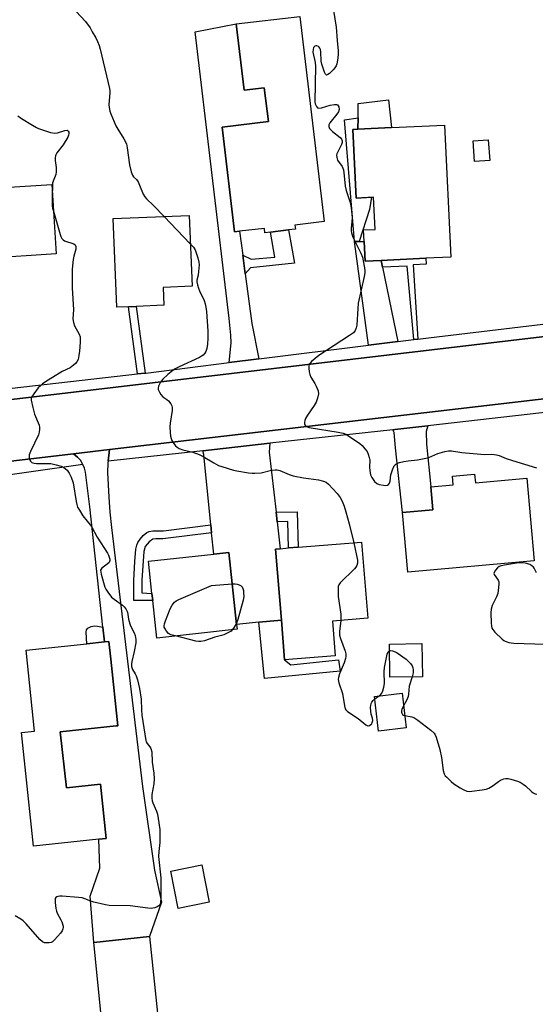
# Model space of a CAD drawing. Units: inches. Extents: x 1267764 to 1273764, y 517452 to 521453.
# Drawn here: x 1271223 to 1271426, y 518422 to 518811 of the extents above; entities that cross this region are included whole.
import ezdxf

# ---------------------------------------------------------------- set-up
doc = ezdxf.new("R2010")
doc.units = ezdxf.units.IN
doc.header["$MEASUREMENT"] = 0
for name, color, linetype in [('BLDG-Footprint', 5, 'Continuous'), ('CULTRL-Pad', 6, 'Continuous'), ('TRANS-Driveway', 251, 'Continuous'), ('TRANS-Non Street Sidewalk', 7, 'Continuous'), ('TRANS-Road', 130, 'Continuous'), ('TRANS-Street Sidewalk', 7, 'Continuous'), ('Undefined', 1, 'Continuous')]:
    doc.layers.add(name, color=color, linetype=linetype)

msp = doc.modelspace()

# ---------------------------------------------------------------- linework, layer by layer
at = {"layer": 'BLDG-Footprint'}
for points, elevation in [([(1271333.39, 518812.36), (1271343.06, 518731.28), (1271331.53, 518729.91), (1271331.73, 518728.31), (1271329, 518727.98), (1271321.8, 518727.13), (1271319.62, 518726.87), (1271319.42, 518728.6), (1271309.66, 518727.44), (1271307.68, 518727.2), (1271302.74, 518768.61), (1271321.01, 518770.79), (1271319.41, 518784.2), (1271311.4, 518783.25), (1271308.29, 518809.37)], 425.18), ([(1271390.53, 518769.43), (1271393.12, 518717.26), (1271383.17, 518716.77), (1271365.57, 518715.89), (1271359.23, 518715.58), (1271358.84, 518723.42), (1271358.62, 518727.99), (1271363.23, 518728.22), (1271362.6, 518740.94), (1271355.73, 518740.6), (1271354.39, 518767.64), (1271356.38, 518767.74), (1271369.71, 518768.4)], 423.7), ([(1271235.41, 518746), (1271237.13, 518718.5), (1271209.24, 518716.76), (1271203.79, 518716.42), (1271201.99, 518716.31), (1271201.71, 518720.81), (1271193.68, 518720.31), (1271192.5, 518739.27), (1271199.78, 518739.72), (1271199.53, 518743.76)], 430.37), ([(1271265.78, 518697.66), (1271261.1, 518697.48), (1271259.71, 518732.51), (1271289.73, 518733.7), (1271290.84, 518705.74), (1271279.45, 518705.28), (1271279.73, 518698.21), (1271268.77, 518697.78)], 427.34), ([(1271402.51, 518631.44), (1271402.81, 518628.09), (1271423.07, 518629.89), (1271425.97, 518597.2), (1271376.1, 518592.77), (1271374.01, 518616.27), (1271386, 518617.33), (1271385.16, 518626.43), (1271394.03, 518627.22), (1271393.72, 518630.66)], 424.9), ([(1271347.44, 518559.72), (1271327.41, 518558.1), (1271326.14, 518573.83), (1271323.87, 518601.89), (1271325.72, 518602.04), (1271328.99, 518602.31), (1271332.8, 518602.62), (1271357.83, 518604.64), (1271360.26, 518574.54), (1271346.33, 518573.41)], 427.09), ([(1271308.67, 518570.19), (1271276.92, 518566.74), (1271275.31, 518581.55), (1271275, 518584.38), (1271273.63, 518597.08), (1271299.44, 518599.88), (1271305.38, 518600.52), (1271308.47, 518572.08)], 428.22), ([(1271238.81, 518529.64), (1271241.25, 518507.53), (1271254.71, 518508.95), (1271256.97, 518487.57), (1271254.01, 518487.25), (1271228.25, 518484.53), (1271223.51, 518529.34), (1271228.68, 518529.89), (1271225.29, 518561.96), (1271249.34, 518564.5), (1271256.28, 518565.23), (1271258, 518565.41), (1271258.75, 518558.32), (1271261.52, 518532.04), (1271260.89, 518531.98)], 429.22), ([(1271381.85, 518551.41), (1271369.04, 518551.2), (1271368.82, 518564.35), (1271381.63, 518564.56)], 425.95), ([(1271375.48, 518531.31), (1271364.58, 518529.98), (1271362.92, 518543.58), (1271373.82, 518544.91)], 426.57), ([(1271297.59, 518462.33), (1271285.39, 518459.91), (1271282.46, 518474.65), (1271294.66, 518477.08)], 427.96), ([(1271277.15, 518418.55), (1271255.13, 518416.29), (1271252.03, 518446.48), (1271274.05, 518448.73)], 427.94)]:
    msp.add_lwpolyline(points, close=True, dxfattribs=dict(at, elevation=elevation))
at = {"layer": 'CULTRL-Pad'}
for points in [[(1271369.71, 518768.4), (1271356.38, 518767.74), (1271356.43, 518772.28), (1271356.5, 518777.92), (1271368.41, 518779.4)], [(1271408.47, 518755.45), (1271402.51, 518755), (1271401.89, 518763.13), (1271407.86, 518763.58)]]:
    msp.add_lwpolyline(points, close=True, dxfattribs=at)
at = {"layer": 'TRANS-Driveway'}
for points in [[(1271310.93, 518717.95), (1271311.91, 518710.62), (1271314.53, 518690.97), (1271317.23, 518677), (1271305.53, 518675.54), (1271306.33, 518683.44), (1271306.19, 518686.39), (1271305.52, 518693.03), (1271292.11, 518806.28), (1271308.29, 518809.37), (1271311.4, 518783.25), (1271319.41, 518784.2), (1271321.01, 518770.79), (1271302.74, 518768.61), (1271307.68, 518727.2), (1271309.66, 518727.44)], [(1271365.57, 518715.89), (1271366.11, 518713.26), (1271372.13, 518683.84), (1271360.62, 518682.41), (1271355.03, 518723.36), (1271356.94, 518723.39), (1271358.84, 518723.42), (1271359.23, 518715.58)], [(1271370.23, 518649.04), (1271370.95, 518649.12), (1271383.98, 518650.59), (1271383.37, 518648.39), (1271383.54, 518643.29), (1271385.16, 518626.43), (1271386, 518617.33), (1271374.01, 518616.27), (1271371.19, 518641.88), (1271370.66, 518647.88)], [(1271324.06, 518616.5), (1271324.49, 518612.69), (1271325.72, 518602.04), (1271323.87, 518601.89), (1271326.14, 518573.83), (1271317.3, 518572.96), (1271308.47, 518572.08), (1271305.38, 518600.52), (1271299.44, 518599.88), (1271298.6, 518608.34), (1271298.28, 518611.47), (1271295.51, 518639.19), (1271295.07, 518640.76), (1271321.58, 518643.68), (1271321.34, 518640.19)], [(1271257.68, 518636.63), (1271257.6, 518635.91), (1271257.51, 518632.18), (1271257.96, 518622.44), (1271258.4, 518616.44), (1271259.08, 518610.45), (1271271.29, 518508.03), (1271276.03, 518475.06), (1271278.73, 518462.4), (1271274.05, 518448.73), (1271252.03, 518446.48), (1271250.56, 518464.69), (1271254.42, 518475.81), (1271254.01, 518487.25), (1271256.97, 518487.57), (1271254.71, 518508.95), (1271241.25, 518507.52), (1271238.81, 518529.64), (1271260.89, 518531.98), (1271261.52, 518532.04), (1271258.75, 518558.32), (1271258, 518565.41), (1271256.28, 518565.23), (1271255.65, 518570.99), (1271250.45, 518618.56), (1271248.71, 518632.23), (1271248.31, 518633.9), (1271247.75, 518635.24), (1271247.63, 518635.47), (1271246.75, 518636.95), (1271245.63, 518638.26), (1271244.04, 518639.55), (1271258.28, 518641.21)]]:
    msp.add_lwpolyline(points, close=True, dxfattribs=at)
at = {"layer": 'TRANS-Non Street Sidewalk'}
for points in [[(1271356.94, 518723.39), (1271355.03, 518723.36), (1271351.03, 518771.46), (1271356.43, 518772.28), (1271356.38, 518767.74), (1271354.39, 518767.64), (1271355.73, 518740.6), (1271361.81, 518740.9), (1271360.95, 518736.08)], [(1271311.91, 518710.62), (1271310.93, 518717.95), (1271314.27, 518716.47), (1271323.61, 518717.25), (1271321.8, 518727.13), (1271329, 518727.98), (1271331.33, 518714.84), (1271313.99, 518713.03)], [(1271380.09, 518684.84), (1271378.53, 518684.64), (1271375.86, 518713.68), (1271366.11, 518713.26), (1271365.57, 518715.89), (1271383.17, 518716.77), (1271383.32, 518714.52), (1271378.15, 518714.21)], [(1271272.31, 518671.4), (1271269.34, 518671.07), (1271265.78, 518697.66), (1271268.77, 518697.78)], [(1271324.49, 518612.69), (1271324.06, 518616.5), (1271332.39, 518616.6), (1271332.8, 518602.62), (1271328.99, 518602.31), (1271328.68, 518612.74)], [(1271298.6, 518608.34), (1271280.35, 518606.01), (1271279.34, 518605.87), (1271276.49, 518605.95), (1271275.32, 518605.79), (1271273.87, 518604.74), (1271272.39, 518602.91), (1271271.76, 518600.96), (1271271.03, 518589.58), (1271271.02, 518584.56), (1271275, 518584.38), (1271275.31, 518581.55), (1271267.86, 518581.5), (1271267.87, 518589.51), (1271268.26, 518597), (1271268.69, 518601.89), (1271269.03, 518603.43), (1271269.44, 518604.43), (1271270.33, 518605.75), (1271271.59, 518607.18), (1271272.98, 518608.37), (1271273.98, 518608.88), (1271275.4, 518609.08), (1271279.55, 518609.13), (1271298.28, 518611.47)], [(1271317.3, 518572.96), (1271326.14, 518573.83), (1271327.41, 518558.1), (1271329.9, 518556.12), (1271348.72, 518558.07), (1271349.31, 518553.58), (1271319.52, 518550.73)], [(1271255.65, 518570.99), (1271256.28, 518565.23), (1271249.34, 518564.5), (1271249, 518569.02), (1271249.17, 518570.03), (1271249.69, 518570.69), (1271250.97, 518571.22), (1271252.37, 518571.52), (1271253.56, 518571.44)]]:
    msp.add_lwpolyline(points, close=True, dxfattribs=at)
at = {"layer": 'TRANS-Road'}
msp.add_lwpolyline([(1271181.44, 518656.57), (1271589.61, 518704.74), (1271589.04, 518679.85), (1271258.28, 518641.21), (1271244.04, 518639.55), (1271155.08, 518629.16)], dxfattribs=at)
at = {"layer": 'TRANS-Street Sidewalk'}
for points in [[(1271596.83, 518813.25), (1271597.98, 518776.75), (1271601.75, 518778.24), (1271604.26, 518721.75), (1271604.14, 518719.01), (1271603.56, 518716.33), (1271603.11, 518715.03), (1271601.89, 518712.58), (1271600.28, 518710.36), (1271598.32, 518708.44), (1271596.08, 518706.86), (1271593.6, 518705.68), (1271590.97, 518704.92), (1271589.61, 518704.74), (1271181.44, 518656.57)], [(1271196.67, 518662.89), (1271269.34, 518671.07), (1271272.31, 518671.4), (1271272.65, 518671.44), (1271305.53, 518675.54), (1271317.23, 518677), (1271360.62, 518682.41), (1271372.13, 518683.84), (1271378.53, 518684.64), (1271380.09, 518684.84), (1271384.27, 518685.36), (1271495.53, 518698.65)], [(1271433.67, 518656.21), (1271383.98, 518650.59), (1271370.95, 518649.12), (1271370.23, 518649.04), (1271321.58, 518643.68), (1271295.07, 518640.76), (1271257.68, 518636.63), (1271258.28, 518641.21), (1271589.04, 518679.85)], [(1271155.08, 518629.16), (1271244.04, 518639.55), (1271245.63, 518638.26), (1271246.75, 518636.95), (1271247.63, 518635.47), (1271247.75, 518635.24), (1271206.7, 518629.49)]]:
    msp.add_lwpolyline(points, dxfattribs=at)
at = {"layer": 'Undefined'}
for p, q in [((1271279.78, 518733.31, 426), (1271290.17, 518722.51, 426)), ((1271363.02, 518542.73, 426), (1271364.57, 518543.79, 426))]:
    msp.add_line(p, q, dxfattribs=at)
for points, elevation in [([(1271346.71, 518814.66), (1271347.77, 518808.16), (1271348.18, 518802.78), (1271348.6, 518798.75), (1271348.63, 518797.52), (1271348.47, 518795.86), (1271348.05, 518793.67), (1271347.74, 518792.85), (1271347.33, 518792.08), (1271346.58, 518791.2), (1271345.1, 518789.82), (1271344.49, 518789.36), (1271343.95, 518789.2), (1271343.54, 518789.58), (1271343.21, 518790.27), (1271342.09, 518793.52), (1271341.93, 518794.63), (1271341.74, 518798.37), (1271341.59, 518799.23), (1271341.4, 518799.75), (1271341.13, 518800.15), (1271340.79, 518800.47), (1271340.2, 518800.76), (1271339.76, 518800.74), (1271339.34, 518800.58), (1271338.87, 518800.08), (1271338.67, 518799.32), (1271338.64, 518798.19), (1271339.53, 518794.17), (1271339.66, 518792.67), (1271339.35, 518778.59), (1271339.51, 518777.75), (1271339.99, 518776.77), (1271340.48, 518776.22), (1271340.91, 518776.06), (1271341.96, 518776.18), (1271345.44, 518777.25), (1271347.12, 518777.54), (1271347.88, 518777.52), (1271348.3, 518777.37), (1271348.59, 518777.04), (1271348.79, 518776.6), (1271348.92, 518775.61), (1271348.69, 518774.71), (1271348.07, 518773.72), (1271345.27, 518770.26), (1271344.94, 518769.53), (1271344.95, 518768.81), (1271345.21, 518768.12), (1271345.55, 518767.68), (1271346.4, 518766.9), (1271349.38, 518764.49), (1271349.9, 518763.85), (1271350.13, 518763.23), (1271350.15, 518762.56), (1271349.93, 518761.8), (1271348.41, 518758.86), (1271348.08, 518758.05), (1271347.98, 518757.49), (1271348.02, 518756.64), (1271348.37, 518755.58), (1271350.16, 518753.07), (1271350.48, 518752.39), (1271350.7, 518751.68), (1271350.86, 518750.54), (1271351.18, 518746.68), (1271351.38, 518745.34), (1271351.81, 518743.62), (1271353.32, 518738.87), (1271353.72, 518736.73), (1271354.06, 518732.82), (1271353.67, 518728.6), (1271353.69, 518727.6), (1271353.8, 518726.86), (1271354.4, 518725.12), (1271357.51, 518718.81), (1271358.19, 518717.2), (1271358.51, 518715.82), (1271358.97, 518712.99), (1271359.1, 518711.86), (1271359.1, 518711.01), (1271358.85, 518709.56), (1271356.52, 518699), (1271356.3, 518696.99), (1271355.92, 518690.35), (1271355.68, 518689.24), (1271355.26, 518688.21), (1271354.59, 518687.39), (1271353.11, 518686.23), (1271340.94, 518678.42), (1271338.02, 518675.98), (1271337.46, 518675.36), (1271337.19, 518674.91), (1271337.03, 518674.15), (1271337.03, 518673.33), (1271337.14, 518671.93), (1271337.34, 518670.83), (1271337.79, 518669.78), (1271339.39, 518667.29), (1271339.95, 518666.26), (1271340.63, 518664.39), (1271340.76, 518663.28), (1271340.44, 518661.54), (1271339.84, 518659.87), (1271339.08, 518658.63), (1271336.45, 518654.75), (1271335.74, 518653.47), (1271335.48, 518652.68), (1271335.34, 518651.88), (1271335.33, 518651.38), (1271335.44, 518650.94), (1271335.69, 518650.62), (1271336.04, 518650.36), (1271337.19, 518649.96), (1271348.56, 518648.1), (1271350.56, 518647.63), (1271351.64, 518647.22), (1271352.66, 518646.69), (1271357.14, 518643.54), (1271358.01, 518642.79), (1271359.13, 518641.52), (1271359.98, 518640.39), (1271360.47, 518639.41), (1271360.86, 518638.07), (1271361.04, 518636.98), (1271360.99, 518634.27), (1271361.12, 518632.89), (1271361.42, 518631.26), (1271361.84, 518630.22), (1271362.99, 518628.55), (1271363.8, 518627.79), (1271364.8, 518627.4), (1271366.47, 518627.1), (1271367.28, 518627.04), (1271368.03, 518627.15), (1271368.44, 518627.4), (1271368.91, 518627.96), (1271369.16, 518628.7), (1271369.44, 518631.26), (1271370.05, 518633.22), (1271370.77, 518634.79), (1271371.25, 518635.35), (1271371.82, 518635.73), (1271372.87, 518636.09), (1271374.57, 518636.42), (1271376.28, 518636.69), (1271379.92, 518637.11), (1271383.28, 518637.74), (1271384.35, 518638.08), (1271388, 518639.61), (1271390.77, 518640.44), (1271392.17, 518640.7), (1271393.33, 518640.65), (1271397.44, 518640.07), (1271405, 518639.35), (1271406.46, 518639.27), (1271409.24, 518639.32), (1271411.12, 518639.09), (1271412.21, 518638.79), (1271414.94, 518637.67), (1271417.49, 518636.84), (1271426.9, 518633.98)], 424), ([(1271245.07, 518814.24), (1271248.73, 518810.3), (1271250.55, 518807.78), (1271251.45, 518806.33), (1271252.84, 518803.83), (1271253.49, 518802.42), (1271254.11, 518800.8), (1271254.52, 518799.4), (1271258.22, 518783.81), (1271258.33, 518782.98), (1271258.33, 518782.12), (1271258.01, 518777.49), (1271258.11, 518776.36), (1271258.38, 518774.96), (1271258.76, 518773.87), (1271260.76, 518769.08), (1271261.51, 518767.8), (1271263.93, 518764.03), (1271264.92, 518762.04), (1271265.29, 518760.37), (1271266.13, 518753.73), (1271266.85, 518750.99), (1271267.3, 518749.68), (1271267.7, 518749.01), (1271268.87, 518747.89), (1271269.53, 518746.99), (1271270.15, 518745.66), (1271271.57, 518742.06), (1271272.15, 518741.06), (1271272.9, 518740.24), (1271275.6, 518737.65), (1271279.78, 518733.31)], 426), ([(1271222.04, 518773.02), (1271223.49, 518772.04), (1271227.83, 518769.37), (1271229.38, 518768.46), (1271230.18, 518768.08), (1271234.91, 518766.54), (1271236.59, 518766.17), (1271237.67, 518766.32), (1271240.63, 518767.33), (1271241.5, 518767.35), (1271241.83, 518767.2), (1271241.96, 518767.05), (1271242.12, 518766.65), (1271242.18, 518765.92), (1271242.11, 518765.41), (1271241.8, 518764.62), (1271239.9, 518761.62), (1271237.5, 518758.42), (1271237.08, 518757.71), (1271236.9, 518757.21), (1271236.78, 518756.43), (1271236.76, 518755.37), (1271237.15, 518752.66), (1271237.21, 518750.99), (1271236.99, 518749.92), (1271235.99, 518747.32), (1271235.79, 518746.5), (1271235.69, 518745.06), (1271235.66, 518742.02)], 428), ([(1271235.66, 518742.02), (1271235.65, 518737.49), (1271235.76, 518736.63), (1271236.08, 518735.34)], 428), ([(1271236.08, 518735.34), (1271238.77, 518726.19), (1271239.04, 518725.36), (1271239.4, 518724.6), (1271239.88, 518724.05), (1271240.53, 518723.67), (1271244.1, 518722.49), (1271244.68, 518722.06), (1271244.97, 518721.49), (1271245.01, 518720.98), (1271244.94, 518720.44), (1271244.21, 518717.62), (1271243.94, 518716.25), (1271243.59, 518713.77), (1271243.48, 518712.35), (1271243.49, 518705.08), (1271244.03, 518696.37), (1271243.78, 518692.87), (1271244, 518691.42), (1271244.41, 518690.06), (1271246.21, 518686.74), (1271246.61, 518685.68), (1271246.71, 518684.83), (1271246.69, 518683.66), (1271246.42, 518680.14), (1271246.19, 518678.42), (1271245.81, 518676.82), (1271245.39, 518675.84), (1271244.87, 518675.23), (1271244.04, 518674.51), (1271242.69, 518673.53), (1271239.49, 518672.01), (1271238.46, 518671.43), (1271233.98, 518668.64), (1271231.84, 518667.11), (1271230.94, 518666.38), (1271230.13, 518665.53), (1271228.29, 518663.21), (1271227.51, 518662.02), (1271227.32, 518661.51), (1271227.3, 518660.69), (1271227.92, 518657.77), (1271228.63, 518655.18), (1271230.42, 518650.85), (1271230.58, 518650.03), (1271230.59, 518649.22), (1271230.46, 518648.13), (1271230.19, 518647.05), (1271226.99, 518640.45), (1271226.54, 518639.09), (1271226.45, 518638.53), (1271226.47, 518638.01), (1271226.64, 518637.25), (1271226.98, 518636.58), (1271227.5, 518636.14), (1271227.97, 518635.93), (1271228.52, 518635.78), (1271229.39, 518635.68), (1271235.1, 518635.63), (1271237.14, 518635.2), (1271239.14, 518634.59), (1271240.18, 518634.09), (1271241.49, 518633.02), (1271242.37, 518631.93), (1271243.09, 518630.31), (1271243.85, 518628.05), (1271245.03, 518620.68), (1271245.29, 518619.53), (1271245.67, 518618.45), (1271246.36, 518617.21), (1271247.76, 518615.06), (1271251.07, 518610.78), (1271253.35, 518606.61), (1271257.42, 518600.2), (1271257.86, 518599.44), (1271258.18, 518598.65), (1271258.34, 518597.83), (1271258.35, 518597.31), (1271258.13, 518596.61), (1271257.37, 518595.88), (1271255.25, 518594.36), (1271254.92, 518593.97), (1271254.75, 518593.52), (1271254.78, 518592.74), (1271254.97, 518591.91), (1271256.46, 518586.81), (1271256.83, 518586.05), (1271257.57, 518584.87), (1271259.06, 518582.89), (1271260.05, 518582.03), (1271263.43, 518579.7), (1271264.07, 518579.12), (1271264.76, 518578.22), (1271265.15, 518577.48), (1271265.31, 518576.96), (1271265.74, 518574.21), (1271266.25, 518572.36), (1271266.55, 518571.6), (1271268.01, 518568.77), (1271268.39, 518567.74), (1271268.64, 518566.16), (1271268.59, 518564.78), (1271268.05, 518561.42), (1271267.05, 518557.46), (1271266.96, 518556.58), (1271267, 518555.42), (1271267.32, 518554.32), (1271268.43, 518552.6), (1271268.8, 518551.83), (1271269.28, 518550.19), (1271270.06, 518546.8), (1271270.72, 518542.59), (1271270.84, 518538.4), (1271271.02, 518536.27), (1271272.56, 518526.28), (1271272.73, 518525.74), (1271273.1, 518525), (1271274.13, 518523.73), (1271274.57, 518523.03), (1271275, 518521.72), (1271275.06, 518517.67), (1271275.71, 518513.35), (1271275.87, 518511.11), (1271275.71, 518509.12), (1271275.01, 518504.9), (1271274.97, 518503.5), (1271275.14, 518502.39), (1271275.37, 518501.57), (1271276.76, 518498.36), (1271277.17, 518497.11), (1271277.49, 518495.38), (1271278.1, 518491.01), (1271278.16, 518489.23), (1271278.09, 518485.95), (1271277.69, 518482.37), (1271277.65, 518480.44), (1271278.48, 518472.02), (1271278.51, 518464.3), (1271278.36, 518461.98), (1271278.09, 518461.25), (1271277.73, 518460.89), (1271277.02, 518460.48), (1271276.22, 518460.16), (1271275.39, 518459.95), (1271274.83, 518459.91), (1271273.42, 518460.01), (1271266.37, 518460.86), (1271258.08, 518460.99), (1271256.67, 518461.25), (1271252.05, 518462.42), (1271250.92, 518462.77), (1271248.5, 518463.73), (1271247.39, 518464.05), (1271245.95, 518464.23), (1271239.5, 518464.75), (1271238.64, 518464.77), (1271237.83, 518464.65), (1271237.42, 518464.44), (1271237.08, 518464.15), (1271236.84, 518463.79), (1271236.72, 518463.31), (1271236.75, 518462.21), (1271237.05, 518459.92), (1271237.27, 518458.8), (1271237.54, 518457.99), (1271239.06, 518455.42), (1271239.44, 518454.61), (1271239.88, 518452.9), (1271239.93, 518452.34), (1271239.87, 518451.8), (1271239.53, 518451.07), (1271238.84, 518450.15), (1271236.53, 518447.46), (1271235.69, 518446.7), (1271235.21, 518446.46), (1271234.42, 518446.29), (1271233.32, 518446.23), (1271232.53, 518446.33), (1271231.81, 518446.68), (1271230.75, 518447.65), (1271225.38, 518453.81), (1271224.17, 518455.04), (1271223.24, 518455.68), (1271221, 518456.97)], 428), ([(1271290.17, 518722.51), (1271291.43, 518721.12), (1271292.03, 518720.13), (1271293.1, 518717.01), (1271293.57, 518715.29), (1271293.64, 518714.15), (1271293.45, 518711.56), (1271293.26, 518710.14), (1271292.8, 518708.17), (1271292.78, 518707.42), (1271293, 518706.35), (1271293.43, 518705.01), (1271293.85, 518703.95), (1271295.62, 518700.05), (1271296.07, 518698.73), (1271296.34, 518697.51), (1271296.53, 518695.82), (1271297.1, 518687.95), (1271297.1, 518685.26), (1271296.95, 518682.9), (1271296.7, 518681.08), (1271296.37, 518679.97), (1271295.96, 518679.29), (1271295.23, 518678.54), (1271294.6, 518678.06), (1271293.85, 518677.63), (1271285.74, 518673.91), (1271283.98, 518672.95), (1271281.29, 518670.84), (1271279.29, 518669.06), (1271278.39, 518667.88), (1271277.61, 518666.3), (1271277.44, 518665.49), (1271277.52, 518664.97), (1271277.96, 518663.93), (1271278.55, 518662.93), (1271279.3, 518662.08), (1271280.94, 518660.99), (1271281.58, 518660.44), (1271282.43, 518659.29), (1271282.83, 518658.53), (1271283, 518658), (1271283.05, 518657.45), (1271283, 518656.6), (1271282.26, 518651.69), (1271282.13, 518650.24), (1271282.2, 518647.89), (1271282.33, 518646.44), (1271282.55, 518645.61), (1271282.91, 518644.84), (1271283.65, 518643.61), (1271284.34, 518642.71), (1271284.93, 518642.19), (1271285.8, 518641.63), (1271287.27, 518641.08), (1271291.19, 518640.13), (1271293.67, 518639.27), (1271295.24, 518638.49), (1271299.52, 518635.93), (1271301.31, 518634.96), (1271302.69, 518634.45), (1271307.18, 518633.08), (1271308.59, 518632.77), (1271313.16, 518632.05), (1271314.59, 518631.88), (1271315.71, 518631.86), (1271318.22, 518632.01), (1271322.29, 518633.01), (1271323.68, 518633.21), (1271324.5, 518633.21), (1271325.55, 518632.94), (1271329.22, 518631.41), (1271330.87, 518630.86), (1271334.95, 518630.04), (1271340.87, 518629.25), (1271342.8, 518628.76), (1271343.81, 518628.32), (1271344.8, 518627.47), (1271348.2, 518623.81), (1271349.36, 518622.26), (1271350.21, 518620.81), (1271351, 518618.9), (1271351.67, 518616.66), (1271352.99, 518611.88), (1271354.79, 518604.39)], 426), ([(1271354.79, 518604.39), (1271356.18, 518597.5), (1271356.23, 518596.37), (1271356.01, 518595.37), (1271355.62, 518594.69), (1271355.06, 518594.04), (1271349.38, 518588.48), (1271348.88, 518587.81), (1271348.61, 518587.03), (1271348.53, 518585.87), (1271348.6, 518583.18), (1271349.65, 518576.11), (1271349.69, 518575.23), (1271349.58, 518573.68)], 426), ([(1271426.97, 518592.48), (1271426.06, 518594.32), (1271425.72, 518594.77), (1271425.09, 518595.31), (1271424.35, 518595.74), (1271423.57, 518596.08), (1271422.43, 518596.31), (1271420.64, 518596.38), (1271419.06, 518596.27), (1271414.31, 518595.58), (1271412.95, 518595.26), (1271412.19, 518594.94), (1271411.51, 518594.44), (1271410.74, 518593.58), (1271410.17, 518592.67), (1271410.08, 518592.21), (1271410.21, 518591.78), (1271411.83, 518589.64), (1271412, 518588.87), (1271412.02, 518588.04), (1271411.81, 518585.45), (1271411.61, 518584.33), (1271411.08, 518582.97), (1271409.43, 518579.52), (1271409.01, 518578.15), (1271408.96, 518576.72), (1271409.08, 518572.65), (1271409.17, 518571.5), (1271409.36, 518570.69), (1271409.71, 518570.04), (1271410.51, 518569.05), (1271413.35, 518566.28), (1271414.05, 518565.73), (1271414.53, 518565.45), (1271416.07, 518564.94), (1271416.88, 518564.78), (1271418.05, 518564.68), (1271430.4, 518564.3)], 424), ([(1271284.27, 518567.54), (1271282.51, 518568.02), (1271281.98, 518568.25), (1271281.53, 518568.56), (1271280.8, 518569.39), (1271280.19, 518570.34), (1271279.88, 518571.08), (1271279.82, 518571.59), (1271279.96, 518572.39), (1271280.32, 518573.47), (1271282.17, 518578.24), (1271283.02, 518579.76), (1271283.93, 518580.91), (1271284.61, 518581.42), (1271285.66, 518581.95), (1271298.49, 518587.5), (1271306.73, 518588.11)], 428), ([(1271306.73, 518588.11), (1271307.87, 518588.16), (1271308.72, 518588.07), (1271309.51, 518587.76), (1271310.22, 518587.29), (1271310.61, 518586.9), (1271310.91, 518586.35), (1271311.12, 518585.51), (1271311.25, 518584.64), (1271311.29, 518583.16), (1271311.02, 518581.71), (1271308.93, 518573.99), (1271308.41, 518572.58)], 428), ([(1271349.58, 518573.68), (1271349.1, 518569.34), (1271349.1, 518567.88), (1271349.47, 518566.51), (1271351.32, 518561.6), (1271351.58, 518560.52), (1271351.64, 518559.45), (1271351.49, 518558.62), (1271350.94, 518556.99), (1271349.08, 518552.53), (1271348.71, 518551.15), (1271348.63, 518550.32), (1271348.85, 518549.03), (1271350.3, 518544.84), (1271351.05, 518539.9), (1271351.37, 518538.81), (1271351.65, 518538.36), (1271352.25, 518537.76), (1271356.49, 518534.97), (1271359.57, 518532.44), (1271360.26, 518532.08), (1271360.49, 518532.04), (1271360.93, 518532.12), (1271361.53, 518532.5), (1271361.86, 518532.87), (1271362.08, 518533.37), (1271362.23, 518534.19), (1271362.14, 518535.03), (1271361.68, 518536.68), (1271361.46, 518537.83), (1271361.35, 518539.29), (1271361.44, 518540.1), (1271361.68, 518540.85), (1271361.94, 518541.38), (1271362.43, 518542.11), (1271363.02, 518542.73)], 426), ([(1271306.77, 518569.98), (1271306.25, 518569.49), (1271305.77, 518569.17), (1271303.37, 518568.02), (1271302.55, 518567.75), (1271299.86, 518567.13), (1271295.72, 518565.65), (1271294.35, 518565.31), (1271293.5, 518565.31), (1271292.34, 518565.53), (1271284.27, 518567.54)], 428), ([(1271308.41, 518572.58), (1271307.54, 518571.05), (1271306.77, 518569.98)], 428), ([(1271364.57, 518543.79), (1271365.29, 518544.28), (1271365.83, 518544.88), (1271366.29, 518545.91), (1271366.69, 518547.3), (1271366.89, 518548.73), (1271366.81, 518553.37), (1271366.92, 518555.08), (1271367.99, 518560.36), (1271368.39, 518561.29), (1271368.86, 518561.73)], 426), ([(1271368.86, 518561.73), (1271369.3, 518561.81), (1271370.04, 518561.68), (1271371.08, 518561.3), (1271371.84, 518560.89), (1271375.47, 518558.35), (1271377.2, 518556.72), (1271377.82, 518555.77), (1271378.06, 518554.97), (1271378.2, 518554.14), (1271378.2, 518553.03), (1271377.81, 518551.34)], 426), ([(1271377.81, 518551.34), (1271376.7, 518547.73), (1271376.4, 518544.52), (1271376.24, 518543.67), (1271375.71, 518542.35), (1271374.43, 518539.9)], 426), ([(1271374.43, 518539.9), (1271373.77, 518538.47), (1271373.64, 518537.94), (1271373.62, 518537.45), (1271373.72, 518536.99), (1271373.97, 518536.56), (1271374.37, 518536.3), (1271374.89, 518536.12)], 426), ([(1271374.89, 518536.12), (1271377.63, 518535.57), (1271378.43, 518535.31), (1271378.94, 518535.04), (1271380.12, 518534.21), (1271385.21, 518530.27), (1271386.5, 518529.13), (1271386.92, 518528.53), (1271387.35, 518527.5), (1271388.77, 518522.64), (1271389.36, 518519.57), (1271390.07, 518514.38), (1271390.45, 518513.03), (1271390.92, 518512.33), (1271391.51, 518511.69), (1271393.21, 518510.04), (1271394.33, 518509.09), (1271396.72, 518507.48), (1271398.03, 518506.82), (1271399.38, 518506.28), (1271400.36, 518506.14), (1271401.44, 518506.18), (1271405.54, 518506.72), (1271406.99, 518507.02), (1271408.08, 518507.45), (1271409.4, 518508.13), (1271410.38, 518508.81), (1271411.97, 518510.07), (1271412.7, 518510.52), (1271414.04, 518511.06), (1271414.87, 518511.23), (1271415.72, 518511.17), (1271416.86, 518510.91), (1271419.41, 518510.19), (1271420.48, 518509.76), (1271421.69, 518509.05), (1271422.6, 518508.39), (1271424.96, 518506.08), (1271425.63, 518505.52), (1271426.35, 518505.16), (1271427.13, 518505.03)], 426)]:
    msp.add_lwpolyline(points, dxfattribs=dict(at, elevation=elevation))

doc.saveas('drawing.dxf')
